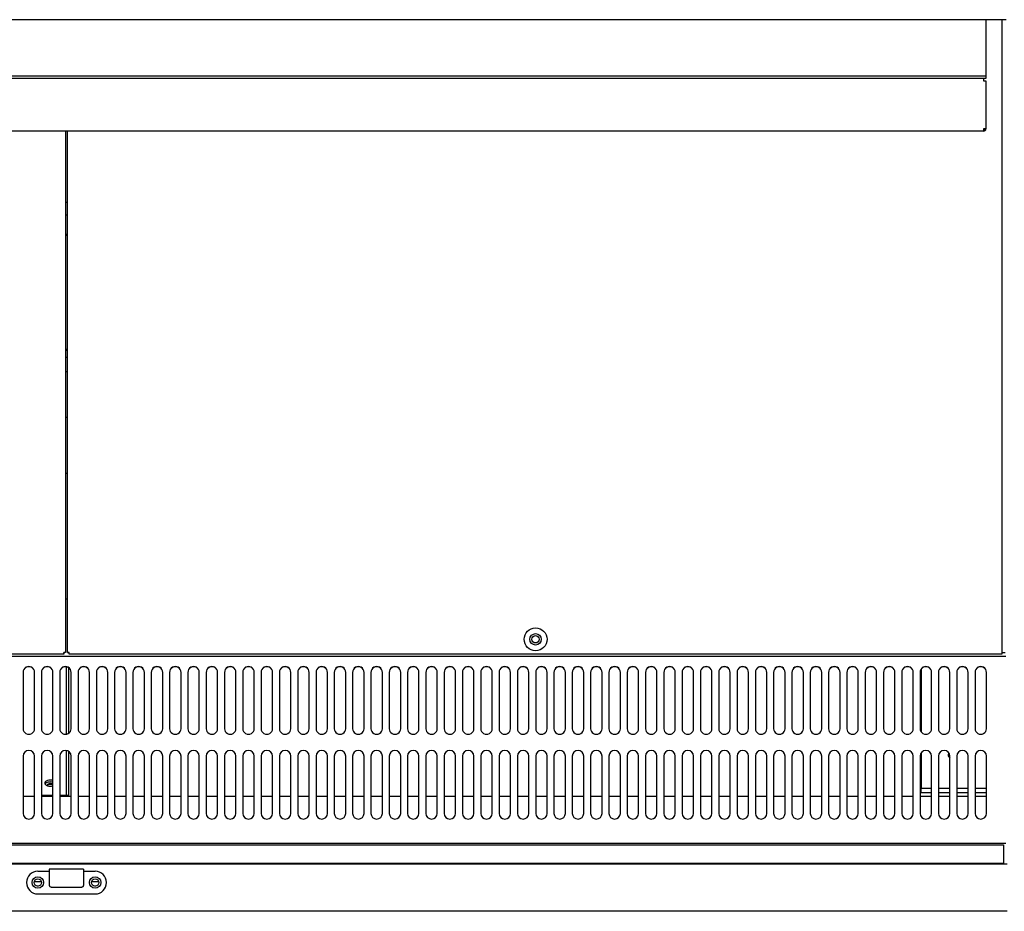
# Model space of a CAD drawing. Units: millimetres. Extents: x 0 to 4193, y 0 to 2890.
# Drawn here: x 2255 to 2686, y 1805 to 2194 of the extents above; entities that cross this region are included whole.
import ezdxf

# ---------------------------------------------------------------- set-up
doc = ezdxf.new("R2010")
doc.units = ezdxf.units.MM
for name, color, linetype in [('Default', 7, 'Continuous'), ('TOM-36L-UF-I-전면몰', 7, 'Continuous'), ('TOM-36L-UF-깔판', 7, 'Continuous'), ('TOM-36L-UF-발포커버', 7, 'Continuous'), ('TOM-36L-UF-발포하부내', 7, 'Continuous'), ('TOM-36L-UF-상부커버', 7, 'Continuous'), ('TOM-36L-UF-유리선반-', 7, 'Continuous'), ('TOM-36L-UF-유리스톱퍼', 7, 'Continuous'), ('TOM-36L-UF-쿨러팬커버', 7, 'Continuous'), ('TOM-36L-UF-흡입망', 7, 'Continuous'), ('TOM-36L-UFI-중간브라', 7, 'Continuous'), ('TOM-L-UF-후레임하부우', 7, 'Continuous'), ('TOM-L-UF-흡입망브라켓', 7, 'Continuous'), ('나이트커버고정고리', 7, 'Continuous'), ('팬날개-4엽-175', 7, 'Continuous'), ('팬브라켓-175', 7, 'Continuous')]:
    doc.layers.add(name, color=color, linetype=linetype)

# ---------------------------------------------------------------- blocks, each defined once
blk = doc.blocks.new('SE3')
at = {"layer": 'TOM-36L-UF-I-전면몰', "color": 7, "linetype": 'Continuous'}
for p, q in [((-330.76, 2233.61), (-1152.94, 2233.61)), ((-330.76, 2213.03), (-1152.94, 2213.03))]:
    blk.add_line(p, q, dxfattribs=at)
for centre in [(-754.35, 2225.61), (-729.35, 2225.61)]:
    blk.add_circle(centre, 1.6, dxfattribs=at)
at = {"layer": 'TOM-36L-UF-깔판', "color": 7, "linetype": 'Continuous'}
for p, q in [((-333.05, 2602.83), (-333.05, 2326.16)), ((-742.35, 2554.1), (-742.35, 2326.16)), ((-741.35, 2326.16), (-741.35, 2554.1)), ((-743.05, 2325.45), (-1150.64, 2325.45)), ((-742.35, 2326.16), (-743.05, 2326.16)), ((-743.05, 2325.45), (-743.05, 2326.15)), ((-741.35, 2326.16), (-740.65, 2326.16)), ((-740.64, 2325.45), (-740.64, 2326.15)), ((-333.06, 2325.45), (-740.64, 2325.45)), ((-333.06, 2326.16), (-333.06, 2325.45)), ((-333.05, 2326.16), (-333.06, 2326.16)), ((-333.05, 2326.16), (-331.64, 2326.16))]:
    blk.add_line(p, q, dxfattribs=at)
for radius in [5, 2.5]:
    blk.add_circle((-536.85, 2331.95), radius, dxfattribs=at)
for centre, start, end in [((-743.06, 2291.01), 88.8426, 89.9999), ((-707.9, 2326.16), 180.0001, 181.1574), ((-740.64, 2291.01), 90.0001, 91.1574), ((-775.79, 2326.16), 358.8426, 359.9999)]:
    blk.add_arc(centre, 35.15, start, end, dxfattribs=at)
for points in [[(-743.06, 2326.16), (-743.05, 2326.16), (-743.05, 2326.16), (-743.05, 2326.16), (-743.05, 2326.16), (-743.05, 2326.16), (-743.05, 2326.16), (-743.05, 2326.16), (-743.05, 2326.16), (-743.05, 2326.16)], [(-743.05, 2326.15), (-743.05, 2326.15), (-743.05, 2326.15), (-743.05, 2326.15), (-743.05, 2326.16), (-743.05, 2326.16), (-743.05, 2326.16), (-743.05, 2326.16), (-743.06, 2326.16), (-743.06, 2326.16)], [(-740.65, 2326.16), (-740.65, 2326.16), (-740.65, 2326.16), (-740.64, 2326.16), (-740.64, 2326.16), (-740.64, 2326.16), (-740.64, 2326.16), (-740.64, 2326.16), (-740.64, 2326.16), (-740.64, 2326.16)], [(-740.64, 2326.16), (-740.64, 2326.16), (-740.64, 2326.16), (-740.64, 2326.16), (-740.64, 2326.16), (-740.64, 2326.16), (-740.64, 2326.15), (-740.64, 2326.15), (-740.64, 2326.15), (-740.64, 2326.15)]]:
    blk.add_open_spline(points, degree=3, knots=[0, 0, 0, 0, 0.25, 0.25, 0.5, 0.5, 0.75, 0.75, 1, 1, 1, 1], dxfattribs=at)
at = {"layer": 'TOM-36L-UF-발포커버', "color": 7, "linetype": 'Continuous'}
for p, q in [((-755.8, 2263.21), (-760.8, 2263.21)), ((-747.8, 2263.21), (-752.8, 2263.21)), ((-739.8, 2263.21), (-744.8, 2263.21)), ((-731.8, 2263.21), (-736.8, 2263.21)), ((-723.8, 2263.21), (-728.8, 2263.21)), ((-715.8, 2263.21), (-720.8, 2263.21)), ((-707.8, 2263.21), (-712.8, 2263.21)), ((-699.8, 2263.21), (-704.8, 2263.21)), ((-691.8, 2263.21), (-696.8, 2263.21)), ((-683.8, 2263.21), (-688.8, 2263.21)), ((-675.8, 2263.21), (-680.8, 2263.21)), ((-667.8, 2263.21), (-672.8, 2263.21)), ((-659.8, 2263.21), (-664.8, 2263.21)), ((-651.8, 2263.21), (-656.8, 2263.21)), ((-643.8, 2263.21), (-648.8, 2263.21)), ((-635.8, 2263.21), (-640.8, 2263.21)), ((-627.8, 2263.21), (-632.8, 2263.21)), ((-619.8, 2263.21), (-624.8, 2263.21)), ((-611.8, 2263.21), (-616.8, 2263.21)), ((-603.8, 2263.21), (-608.8, 2263.21)), ((-595.8, 2263.21), (-600.8, 2263.21)), ((-587.8, 2263.21), (-592.8, 2263.21)), ((-579.8, 2263.21), (-584.8, 2263.21)), ((-571.8, 2263.21), (-576.8, 2263.21)), ((-563.8, 2263.21), (-568.8, 2263.21)), ((-555.8, 2263.21), (-560.8, 2263.21)), ((-547.8, 2263.21), (-552.8, 2263.21)), ((-539.8, 2263.21), (-544.8, 2263.21)), ((-531.8, 2263.21), (-536.8, 2263.21)), ((-523.8, 2263.21), (-528.8, 2263.21)), ((-515.8, 2263.21), (-520.8, 2263.21)), ((-507.8, 2263.21), (-512.8, 2263.21)), ((-499.8, 2263.21), (-504.8, 2263.21)), ((-491.8, 2263.21), (-496.8, 2263.21)), ((-483.8, 2263.21), (-488.8, 2263.21)), ((-475.8, 2263.21), (-480.8, 2263.21)), ((-467.8, 2263.21), (-472.8, 2263.21)), ((-459.8, 2263.21), (-464.8, 2263.21)), ((-451.8, 2263.21), (-456.8, 2263.21)), ((-443.8, 2263.21), (-448.8, 2263.21)), ((-435.8, 2263.21), (-440.8, 2263.21)), ((-427.8, 2263.21), (-432.8, 2263.21)), ((-419.8, 2263.21), (-424.8, 2263.21)), ((-411.8, 2263.21), (-416.8, 2263.21)), ((-403.8, 2263.21), (-408.8, 2263.21)), ((-395.8, 2263.21), (-400.8, 2263.21)), ((-387.8, 2263.21), (-392.8, 2263.21)), ((-379.8, 2263.21), (-384.8, 2263.21)), ((-371.8, 2263.21), (-376.8, 2263.21)), ((-363.8, 2263.21), (-368.8, 2263.21)), ((-355.8, 2263.21), (-360.8, 2263.21)), ((-347.8, 2263.21), (-352.8, 2263.21)), ((-339.8, 2263.21), (-344.8, 2263.21))]:
    blk.add_line(p, q, dxfattribs=at)
at = {"layer": 'TOM-36L-UF-발포하부내', "color": 7, "linetype": 'Continuous'}
for centre, major_axis, start_param, end_param in [((-748.86, 2268.06), (1.5, 0), 0.78602, 3.219035), ((-748.86, 2267.64), (-1.5, 0), 3.927613, 5.880905)]:
    blk.add_ellipse(centre, major_axis=major_axis, ratio=0.537309, start_param=start_param, end_param=end_param, dxfattribs=at)
at = {"layer": 'TOM-36L-UF-상부커버', "color": 7, "linetype": 'Continuous'}
blk.add_line((-331.16, 2602.83), (-1152.54, 2602.83), dxfattribs=at)
at = {"layer": 'TOM-36L-UF-유리선반-', "color": 7, "linetype": 'Continuous'}
for p, q in [((-340.05, 2602.83), (-340.05, 2578.1)), ((-340.05, 2578.1), (-1143.65, 2578.1)), ((-340.05, 2578.1), (-340.05, 2577.11)), ((-341.06, 2577.1), (-1142.64, 2577.1)), ((-341.06, 2577.11), (-341.06, 2577.1)), ((-340.05, 2577.11), (-341.06, 2577.11)), ((-341.06, 2577.1), (-341.06, 2576.09)), ((-341.06, 2576.09), (-340.05, 2576.09)), ((-340.05, 2576.09), (-340.05, 2555.12)), ((-341.06, 2554.1), (-1142.64, 2554.1)), ((-341.06, 2555.11), (-341.06, 2554.1)), ((-340.34, 2555.11), (-341.06, 2555.11)), ((-341.05, 2555.11), (-340.34, 2554.4)), ((-340.05, 2555.12), (-340.05, 2555.11))]:
    blk.add_line(p, q, dxfattribs=at)
for centre, radius, start, end in [((-341.06, 2555.11), 0.01, 270, 315), ((-341.06, 2555.11), 1.01, 270, 315), ((-341.06, 2555.11), 0.0101, 315.236, 359.764), ((-340.31, 2559.58), 4.47, 269.6244, 273.4173), ((-341.06, 2555.11), 1.01, 315, 0)]:
    blk.add_arc(centre, radius, start, end, dxfattribs=at)
at = {"layer": 'TOM-36L-UF-유리스톱퍼', "color": 7, "linetype": 'Continuous'}
for p, q in [((-1151.35, 2242.11), (-332.35, 2242.11)), ((-332.35, 2242.11), (-332.35, 2234.11)), ((-1151.35, 2234.11), (-332.35, 2234.11))]:
    blk.add_line(p, q, dxfattribs=at)
at = {"layer": 'TOM-36L-UF-쿨러팬커버', "color": 7, "linetype": 'Continuous'}
for p, q in [((-741.35, 2517.35), (-742.35, 2517.35)), ((-742.35, 2404.63), (-741.35, 2404.63))]:
    blk.add_line(p, q, dxfattribs=at)
at = {"layer": 'TOM-36L-UF-흡입망', "color": 7, "linetype": 'Continuous'}
for p, q in [((-741.35, 2349.45), (-742.35, 2349.45)), ((-331.35, 2324.45), (-1152.35, 2324.45)), ((-760.8, 2317.58), (-760.8, 2292.88)), ((-755.8, 2292.88), (-755.8, 2317.58)), ((-752.8, 2317.58), (-752.8, 2292.88)), ((-747.8, 2292.88), (-747.8, 2317.58)), ((-744.8, 2317.58), (-744.8, 2292.88)), ((-739.8, 2292.88), (-739.8, 2317.58)), ((-736.8, 2317.58), (-736.8, 2292.88)), ((-731.8, 2292.88), (-731.8, 2317.58)), ((-728.8, 2317.58), (-728.8, 2292.88)), ((-723.8, 2292.88), (-723.8, 2317.58)), ((-720.8, 2317.58), (-720.8, 2292.88)), ((-715.8, 2292.88), (-715.8, 2317.58)), ((-712.8, 2317.58), (-712.8, 2292.88)), ((-707.8, 2292.88), (-707.8, 2317.58)), ((-704.8, 2317.58), (-704.8, 2292.88)), ((-699.8, 2292.88), (-699.8, 2317.58)), ((-696.8, 2317.58), (-696.8, 2292.88)), ((-691.8, 2292.88), (-691.8, 2317.58)), ((-688.8, 2317.58), (-688.8, 2292.88)), ((-683.8, 2292.88), (-683.8, 2317.58)), ((-680.8, 2317.58), (-680.8, 2292.88)), ((-675.8, 2292.88), (-675.8, 2317.58)), ((-672.8, 2317.58), (-672.8, 2292.88)), ((-667.8, 2292.88), (-667.8, 2317.58)), ((-664.8, 2317.58), (-664.8, 2292.88)), ((-659.8, 2292.88), (-659.8, 2317.58)), ((-656.8, 2317.58), (-656.8, 2292.88)), ((-651.8, 2292.88), (-651.8, 2317.58)), ((-648.8, 2317.58), (-648.8, 2292.88)), ((-643.8, 2292.88), (-643.8, 2317.58)), ((-640.8, 2317.58), (-640.8, 2292.88)), ((-635.8, 2292.88), (-635.8, 2317.58)), ((-632.8, 2317.58), (-632.8, 2292.88)), ((-627.8, 2292.88), (-627.8, 2317.58)), ((-624.8, 2317.58), (-624.8, 2292.88)), ((-619.8, 2292.88), (-619.8, 2317.58)), ((-616.8, 2317.58), (-616.8, 2292.88)), ((-611.8, 2292.88), (-611.8, 2317.58)), ((-608.8, 2317.58), (-608.8, 2292.88)), ((-603.8, 2292.88), (-603.8, 2317.58)), ((-600.8, 2317.58), (-600.8, 2292.88)), ((-595.8, 2292.88), (-595.8, 2317.58)), ((-592.8, 2317.58), (-592.8, 2292.88)), ((-587.8, 2292.88), (-587.8, 2317.58)), ((-584.8, 2317.58), (-584.8, 2292.88)), ((-579.8, 2292.88), (-579.8, 2317.58)), ((-576.8, 2317.58), (-576.8, 2292.88)), ((-571.8, 2292.88), (-571.8, 2317.58)), ((-568.8, 2317.58), (-568.8, 2292.88)), ((-563.8, 2292.88), (-563.8, 2317.58)), ((-560.8, 2317.58), (-560.8, 2292.88)), ((-555.8, 2292.88), (-555.8, 2317.58)), ((-552.8, 2317.58), (-552.8, 2292.88)), ((-547.8, 2292.88), (-547.8, 2317.58)), ((-544.8, 2317.58), (-544.8, 2292.88)), ((-539.8, 2292.88), (-539.8, 2317.58)), ((-536.8, 2317.58), (-536.8, 2292.88)), ((-531.8, 2292.88), (-531.8, 2317.58)), ((-528.8, 2317.58), (-528.8, 2292.88)), ((-523.8, 2292.88), (-523.8, 2317.58)), ((-520.8, 2317.58), (-520.8, 2292.88)), ((-515.8, 2292.88), (-515.8, 2317.58)), ((-512.8, 2317.58), (-512.8, 2292.88)), ((-507.8, 2292.88), (-507.8, 2317.58)), ((-504.8, 2317.58), (-504.8, 2292.88)), ((-499.8, 2292.88), (-499.8, 2317.58)), ((-496.8, 2317.58), (-496.8, 2292.88)), ((-491.8, 2292.88), (-491.8, 2317.58)), ((-488.8, 2317.58), (-488.8, 2292.88)), ((-483.8, 2292.88), (-483.8, 2317.58)), ((-480.8, 2317.58), (-480.8, 2292.88)), ((-475.8, 2292.88), (-475.8, 2317.58)), ((-472.8, 2317.58), (-472.8, 2292.88)), ((-467.8, 2292.88), (-467.8, 2317.58)), ((-464.8, 2317.58), (-464.8, 2292.88)), ((-459.8, 2292.88), (-459.8, 2317.58)), ((-456.8, 2317.58), (-456.8, 2292.88)), ((-451.8, 2292.88), (-451.8, 2317.58)), ((-448.8, 2317.58), (-448.8, 2292.88)), ((-443.8, 2292.88), (-443.8, 2317.58)), ((-440.8, 2317.58), (-440.8, 2292.88)), ((-435.8, 2292.88), (-435.8, 2317.58)), ((-432.8, 2317.58), (-432.8, 2292.88)), ((-427.8, 2292.88), (-427.8, 2317.58)), ((-424.8, 2317.58), (-424.8, 2292.88)), ((-419.8, 2292.88), (-419.8, 2317.58)), ((-416.8, 2317.58), (-416.8, 2292.88)), ((-411.8, 2292.88), (-411.8, 2317.58)), ((-408.8, 2317.58), (-408.8, 2292.88)), ((-403.8, 2292.88), (-403.8, 2317.58)), ((-400.8, 2317.58), (-400.8, 2292.88)), ((-395.8, 2292.88), (-395.8, 2317.58)), ((-392.8, 2317.58), (-392.8, 2292.88)), ((-387.8, 2292.88), (-387.8, 2317.58)), ((-384.8, 2317.58), (-384.8, 2292.88)), ((-379.8, 2292.88), (-379.8, 2317.58)), ((-376.8, 2317.58), (-376.8, 2292.88)), ((-371.8, 2292.88), (-371.8, 2317.58)), ((-368.8, 2317.58), (-368.8, 2292.88)), ((-363.8, 2292.88), (-363.8, 2317.58)), ((-360.8, 2317.58), (-360.8, 2292.88)), ((-355.8, 2292.88), (-355.8, 2317.58)), ((-352.8, 2317.58), (-352.8, 2292.88)), ((-347.8, 2292.88), (-347.8, 2317.58)), ((-344.8, 2317.58), (-344.8, 2292.88)), ((-339.8, 2292.88), (-339.8, 2317.58)), ((-760.8, 2280.85), (-760.8, 2255.85)), ((-755.8, 2255.85), (-755.8, 2280.85)), ((-752.8, 2280.85), (-752.8, 2255.85)), ((-747.8, 2255.85), (-747.8, 2280.85)), ((-744.8, 2280.85), (-744.8, 2255.85)), ((-739.8, 2255.85), (-739.8, 2280.85)), ((-736.8, 2280.85), (-736.8, 2255.85)), ((-731.8, 2255.85), (-731.8, 2280.85)), ((-728.8, 2280.85), (-728.8, 2255.85)), ((-723.8, 2255.85), (-723.8, 2280.85)), ((-720.8, 2280.85), (-720.8, 2255.85)), ((-715.8, 2255.85), (-715.8, 2280.85)), ((-712.8, 2280.85), (-712.8, 2255.85)), ((-707.8, 2255.85), (-707.8, 2280.85)), ((-704.8, 2280.85), (-704.8, 2255.85)), ((-699.8, 2255.85), (-699.8, 2280.85)), ((-696.8, 2280.85), (-696.8, 2255.85)), ((-691.8, 2255.85), (-691.8, 2280.85)), ((-688.8, 2280.85), (-688.8, 2255.85)), ((-683.8, 2255.85), (-683.8, 2280.85)), ((-680.8, 2280.85), (-680.8, 2255.85)), ((-675.8, 2255.85), (-675.8, 2280.85)), ((-672.8, 2280.85), (-672.8, 2255.85)), ((-667.8, 2255.85), (-667.8, 2280.85)), ((-664.8, 2280.85), (-664.8, 2255.85)), ((-659.8, 2255.85), (-659.8, 2280.85)), ((-656.8, 2280.85), (-656.8, 2255.85)), ((-651.8, 2255.85), (-651.8, 2280.85)), ((-648.8, 2280.85), (-648.8, 2255.85)), ((-643.8, 2255.85), (-643.8, 2280.85)), ((-640.8, 2280.85), (-640.8, 2255.85)), ((-635.8, 2255.85), (-635.8, 2280.85)), ((-632.8, 2280.85), (-632.8, 2255.85)), ((-627.8, 2255.85), (-627.8, 2280.85)), ((-624.8, 2280.85), (-624.8, 2255.85)), ((-619.8, 2255.85), (-619.8, 2280.85)), ((-616.8, 2280.85), (-616.8, 2255.85)), ((-611.8, 2255.85), (-611.8, 2280.85)), ((-608.8, 2280.85), (-608.8, 2255.85)), ((-603.8, 2255.85), (-603.8, 2280.85)), ((-600.8, 2280.85), (-600.8, 2255.85)), ((-595.8, 2255.85), (-595.8, 2280.85)), ((-592.8, 2280.85), (-592.8, 2255.85)), ((-587.8, 2255.85), (-587.8, 2280.85)), ((-584.8, 2280.85), (-584.8, 2255.85)), ((-579.8, 2255.85), (-579.8, 2280.85)), ((-576.8, 2280.85), (-576.8, 2255.85)), ((-571.8, 2255.85), (-571.8, 2280.85)), ((-568.8, 2280.85), (-568.8, 2255.85)), ((-563.8, 2255.85), (-563.8, 2280.85)), ((-560.8, 2280.85), (-560.8, 2255.85)), ((-555.8, 2255.85), (-555.8, 2280.85)), ((-552.8, 2280.85), (-552.8, 2255.85)), ((-547.8, 2255.85), (-547.8, 2280.85)), ((-544.8, 2280.85), (-544.8, 2255.85)), ((-539.8, 2255.85), (-539.8, 2280.85)), ((-536.8, 2280.85), (-536.8, 2255.85)), ((-531.8, 2255.85), (-531.8, 2280.85)), ((-528.8, 2280.85), (-528.8, 2255.85)), ((-523.8, 2255.85), (-523.8, 2280.85)), ((-520.8, 2280.85), (-520.8, 2255.85)), ((-515.8, 2255.85), (-515.8, 2280.85)), ((-512.8, 2280.85), (-512.8, 2255.85)), ((-507.8, 2255.85), (-507.8, 2280.85)), ((-504.8, 2280.85), (-504.8, 2255.85)), ((-499.8, 2255.85), (-499.8, 2280.85)), ((-496.8, 2280.85), (-496.8, 2255.85)), ((-491.8, 2255.85), (-491.8, 2280.85)), ((-488.8, 2280.85), (-488.8, 2255.85)), ((-483.8, 2255.85), (-483.8, 2280.85)), ((-480.8, 2280.85), (-480.8, 2255.85)), ((-475.8, 2255.85), (-475.8, 2280.85)), ((-472.8, 2280.85), (-472.8, 2255.85)), ((-467.8, 2255.85), (-467.8, 2280.85)), ((-464.8, 2280.85), (-464.8, 2255.85)), ((-459.8, 2255.85), (-459.8, 2280.85)), ((-456.8, 2280.85), (-456.8, 2255.85)), ((-451.8, 2255.85), (-451.8, 2280.85)), ((-448.8, 2280.85), (-448.8, 2255.85)), ((-443.8, 2255.85), (-443.8, 2280.85)), ((-440.8, 2280.85), (-440.8, 2255.85)), ((-435.8, 2255.85), (-435.8, 2280.85)), ((-432.8, 2280.85), (-432.8, 2255.85)), ((-427.8, 2255.85), (-427.8, 2280.85)), ((-424.8, 2280.85), (-424.8, 2255.85)), ((-419.8, 2255.85), (-419.8, 2280.85)), ((-416.8, 2280.85), (-416.8, 2255.85)), ((-411.8, 2255.85), (-411.8, 2280.85)), ((-408.8, 2280.85), (-408.8, 2255.85)), ((-403.8, 2255.85), (-403.8, 2280.85)), ((-400.8, 2280.85), (-400.8, 2255.85)), ((-395.8, 2255.85), (-395.8, 2280.85)), ((-392.8, 2280.85), (-392.8, 2255.85)), ((-387.8, 2255.85), (-387.8, 2280.85)), ((-384.8, 2280.85), (-384.8, 2255.85)), ((-379.8, 2255.85), (-379.8, 2280.85)), ((-376.8, 2280.85), (-376.8, 2255.85)), ((-371.8, 2255.85), (-371.8, 2280.85)), ((-368.8, 2280.85), (-368.8, 2255.85)), ((-363.8, 2255.85), (-363.8, 2280.85)), ((-360.8, 2280.85), (-360.8, 2255.85)), ((-355.8, 2255.85), (-355.8, 2280.85)), ((-352.8, 2280.85), (-352.8, 2255.85)), ((-347.8, 2255.85), (-347.8, 2280.85)), ((-344.8, 2280.85), (-344.8, 2255.85)), ((-339.8, 2255.85), (-339.8, 2280.85)), ((-331.35, 2242.61), (-1152.35, 2242.61))]:
    blk.add_line(p, q, dxfattribs=at)
blk.add_circle((-536.85, 2331.95), 1.6, dxfattribs=at)
for centre, start, end in [((-758.3, 2280.85), 0, 180), ((-750.3, 2280.85), 0, 180), ((-742.3, 2280.85), 0, 180), ((-734.3, 2280.85), 0, 180), ((-726.3, 2280.85), 0, 180), ((-718.3, 2280.85), 0, 180), ((-710.3, 2280.85), 0, 180), ((-702.3, 2280.85), 0, 180), ((-694.3, 2280.85), 0, 180), ((-686.3, 2280.85), 0, 180), ((-678.3, 2280.85), 0, 180), ((-670.3, 2280.85), 0, 180), ((-662.3, 2280.85), 0, 180), ((-654.3, 2280.85), 0, 180), ((-646.3, 2280.85), 0, 180), ((-638.3, 2280.85), 0, 180), ((-630.3, 2280.85), 0, 180), ((-622.3, 2280.85), 0, 180), ((-614.3, 2280.85), 0, 180), ((-606.3, 2280.85), 0, 180), ((-598.3, 2280.85), 0, 180), ((-590.3, 2280.85), 0, 180), ((-582.3, 2280.85), 0, 180), ((-574.3, 2280.85), 0, 180), ((-566.3, 2280.85), 0, 180), ((-558.3, 2280.85), 0, 180), ((-550.3, 2280.85), 0, 180), ((-542.3, 2280.85), 0, 180), ((-534.3, 2280.85), 0, 180), ((-526.3, 2280.85), 0, 180), ((-518.3, 2280.85), 0, 180), ((-510.3, 2280.85), 0, 180), ((-502.3, 2280.85), 0, 180), ((-494.3, 2280.85), 0, 180), ((-486.3, 2280.85), 0, 180), ((-478.3, 2280.85), 0, 180), ((-470.3, 2280.85), 0, 180), ((-462.3, 2280.85), 0, 180), ((-454.3, 2280.85), 0, 180), ((-446.3, 2280.85), 0, 180), ((-438.3, 2280.85), 0, 180), ((-430.3, 2280.85), 0, 180), ((-422.3, 2280.85), 0, 180), ((-414.3, 2280.85), 0, 180), ((-406.3, 2280.85), 0, 180), ((-398.3, 2280.85), 0, 180), ((-390.3, 2280.85), 0, 180), ((-382.3, 2280.85), 0, 180), ((-374.3, 2280.85), 0, 180), ((-366.3, 2280.85), 0, 180), ((-358.3, 2280.85), 0, 180), ((-350.3, 2280.85), 0, 180), ((-342.3, 2280.85), 0, 180), ((-758.3, 2255.85), 180, 0), ((-750.3, 2255.85), 180, 0), ((-742.3, 2255.85), 180, 0), ((-734.3, 2255.85), 180, 0), ((-726.3, 2255.85), 180, 0), ((-718.3, 2255.85), 180, 0), ((-710.3, 2255.85), 180, 0), ((-702.3, 2255.85), 180, 0), ((-694.3, 2255.85), 180, 0), ((-686.3, 2255.85), 180, 0), ((-678.3, 2255.85), 180, 0), ((-670.3, 2255.85), 180, 0), ((-662.3, 2255.85), 180, 0), ((-654.3, 2255.85), 180, 0), ((-646.3, 2255.85), 180, 0), ((-638.3, 2255.85), 180, 0), ((-630.3, 2255.85), 180, 0), ((-622.3, 2255.85), 180, 0), ((-614.3, 2255.85), 180, 0), ((-606.3, 2255.85), 180, 0), ((-598.3, 2255.85), 180, 0), ((-590.3, 2255.85), 180, 0), ((-582.3, 2255.85), 180, 0), ((-574.3, 2255.85), 180, 0), ((-566.3, 2255.85), 180, 0), ((-558.3, 2255.85), 180, 0), ((-550.3, 2255.85), 180, 0), ((-542.3, 2255.85), 180, 0), ((-534.3, 2255.85), 180, 0), ((-526.3, 2255.85), 180, 0), ((-518.3, 2255.85), 180, 0), ((-510.3, 2255.85), 180, 0), ((-502.3, 2255.85), 180, 0), ((-494.3, 2255.85), 180, 0), ((-486.3, 2255.85), 180, 0), ((-478.3, 2255.85), 180, 0), ((-470.3, 2255.85), 180, 0), ((-462.3, 2255.85), 180, 0), ((-454.3, 2255.85), 180, 0), ((-446.3, 2255.85), 180, 0), ((-438.3, 2255.85), 180, 0), ((-430.3, 2255.85), 180, 0), ((-422.3, 2255.85), 180, 0), ((-414.3, 2255.85), 180, 0), ((-406.3, 2255.85), 180, 0), ((-398.3, 2255.85), 180, 0), ((-390.3, 2255.85), 180, 0), ((-382.3, 2255.85), 180, 0), ((-374.3, 2255.85), 180, 0), ((-366.3, 2255.85), 180, 0), ((-358.3, 2255.85), 180, 0), ((-350.3, 2255.85), 180, 0), ((-342.3, 2255.85), 180, 0)]:
    blk.add_arc(centre, 2.5, start, end, dxfattribs=at)
for centre, major_axis in [((-758.3, 2317.58), (2.5, 0)), ((-758.3, 2317.47), (2.5, 0)), ((-750.3, 2317.58), (2.5, 0)), ((-750.3, 2317.47), (2.5, 0)), ((-742.3, 2317.58), (2.5, 0)), ((-742.3, 2317.47), (2.5, 0)), ((-734.3, 2317.58), (2.5, 0)), ((-734.3, 2317.47), (2.5, 0)), ((-726.3, 2317.58), (2.5, 0)), ((-726.3, 2317.47), (2.5, 0)), ((-718.3, 2317.58), (2.5, 0)), ((-718.3, 2317.47), (2.5, 0)), ((-710.3, 2317.58), (2.5, 0)), ((-710.3, 2317.47), (2.5, 0)), ((-702.3, 2317.58), (2.5, 0)), ((-702.3, 2317.47), (2.5, 0)), ((-694.3, 2317.58), (2.5, 0)), ((-694.3, 2317.47), (2.5, 0)), ((-686.3, 2317.58), (2.5, 0)), ((-686.3, 2317.47), (2.5, 0)), ((-678.3, 2317.58), (2.5, 0)), ((-678.3, 2317.47), (2.5, 0)), ((-670.3, 2317.58), (2.5, 0)), ((-670.3, 2317.47), (2.5, 0)), ((-662.3, 2317.58), (2.5, 0)), ((-662.3, 2317.47), (2.5, 0)), ((-654.3, 2317.58), (2.5, 0)), ((-654.3, 2317.47), (2.5, 0)), ((-646.3, 2317.58), (2.5, 0)), ((-646.3, 2317.47), (2.5, 0)), ((-638.3, 2317.58), (2.5, 0)), ((-638.3, 2317.47), (2.5, 0)), ((-630.3, 2317.58), (2.5, 0)), ((-630.3, 2317.47), (2.5, 0)), ((-622.3, 2317.58), (2.5, 0)), ((-622.3, 2317.47), (2.5, 0)), ((-614.3, 2317.58), (2.5, 0)), ((-614.3, 2317.47), (2.5, 0)), ((-606.3, 2317.58), (2.5, 0)), ((-606.3, 2317.47), (2.5, 0)), ((-598.3, 2317.58), (2.5, 0)), ((-598.3, 2317.47), (2.5, 0)), ((-590.3, 2317.58), (2.5, 0)), ((-590.3, 2317.47), (2.5, 0)), ((-582.3, 2317.47), (2.5, 0)), ((-582.3, 2317.58), (2.5, 0)), ((-574.3, 2317.58), (2.5, 0)), ((-574.3, 2317.47), (2.5, 0)), ((-566.3, 2317.58), (2.5, 0)), ((-566.3, 2317.47), (2.5, 0)), ((-558.3, 2317.58), (2.5, 0)), ((-558.3, 2317.47), (2.5, 0)), ((-550.3, 2317.58), (2.5, 0)), ((-550.3, 2317.47), (2.5, 0)), ((-542.3, 2317.58), (2.5, 0)), ((-542.3, 2317.47), (2.5, 0)), ((-534.3, 2317.58), (2.5, 0)), ((-534.3, 2317.47), (2.5, 0)), ((-526.3, 2317.58), (2.5, 0)), ((-526.3, 2317.47), (2.5, 0)), ((-518.3, 2317.58), (2.5, 0)), ((-518.3, 2317.47), (2.5, 0)), ((-510.3, 2317.58), (2.5, 0)), ((-510.3, 2317.47), (2.5, 0)), ((-502.3, 2317.58), (2.5, 0)), ((-502.3, 2317.47), (2.5, 0)), ((-494.3, 2317.58), (2.5, 0)), ((-494.3, 2317.47), (2.5, 0)), ((-486.3, 2317.58), (2.5, 0)), ((-486.3, 2317.47), (2.5, 0)), ((-478.3, 2317.58), (2.5, 0)), ((-478.3, 2317.47), (2.5, 0)), ((-470.3, 2317.58), (2.5, 0)), ((-470.3, 2317.47), (2.5, 0)), ((-462.3, 2317.58), (2.5, 0)), ((-462.3, 2317.47), (2.5, 0)), ((-454.3, 2317.58), (2.5, 0)), ((-454.3, 2317.47), (2.5, 0)), ((-446.3, 2317.58), (2.5, 0)), ((-446.3, 2317.47), (2.5, 0)), ((-438.3, 2317.58), (2.5, 0)), ((-438.3, 2317.47), (2.5, 0)), ((-430.3, 2317.58), (2.5, 0)), ((-430.3, 2317.47), (2.5, 0)), ((-422.3, 2317.58), (2.5, 0)), ((-422.3, 2317.47), (2.5, 0)), ((-414.3, 2317.58), (2.5, 0)), ((-414.3, 2317.47), (2.5, 0)), ((-406.3, 2317.58), (2.5, 0)), ((-406.3, 2317.47), (2.5, 0)), ((-398.3, 2317.58), (2.5, 0)), ((-398.3, 2317.47), (2.5, 0)), ((-390.3, 2317.58), (2.5, 0)), ((-390.3, 2317.47), (2.5, 0)), ((-382.3, 2317.58), (2.5, 0)), ((-382.3, 2317.47), (2.5, 0)), ((-374.3, 2317.58), (2.5, 0)), ((-374.3, 2317.47), (2.5, 0)), ((-366.3, 2317.58), (2.5, 0)), ((-366.3, 2317.47), (2.5, 0)), ((-358.3, 2317.58), (2.5, 0)), ((-358.3, 2317.47), (2.5, 0)), ((-350.3, 2317.58), (2.5, 0)), ((-350.3, 2317.47), (2.5, 0)), ((-342.3, 2317.58), (2.5, 0)), ((-342.3, 2317.47), (2.5, 0)), ((-758.3, 2292.88), (-2.5, 0)), ((-750.3, 2292.88), (-2.5, 0)), ((-742.3, 2292.88), (-2.5, 0)), ((-734.3, 2292.88), (-2.5, 0)), ((-726.3, 2292.88), (-2.5, 0)), ((-718.3, 2292.88), (-2.5, 0)), ((-710.3, 2292.88), (-2.5, 0)), ((-702.3, 2292.88), (-2.5, 0)), ((-694.3, 2292.88), (-2.5, 0)), ((-686.3, 2292.88), (-2.5, 0)), ((-678.3, 2292.88), (-2.5, 0)), ((-670.3, 2292.88), (-2.5, 0)), ((-662.3, 2292.88), (-2.5, 0)), ((-654.3, 2292.88), (-2.5, 0)), ((-646.3, 2292.88), (-2.5, 0)), ((-638.3, 2292.88), (-2.5, 0)), ((-630.3, 2292.88), (-2.5, 0)), ((-622.3, 2292.88), (-2.5, 0)), ((-614.3, 2292.88), (-2.5, 0)), ((-606.3, 2292.88), (-2.5, 0)), ((-598.3, 2292.88), (-2.5, 0)), ((-590.3, 2292.88), (-2.5, 0)), ((-582.3, 2292.88), (-2.5, 0)), ((-574.3, 2292.88), (-2.5, 0)), ((-566.3, 2292.88), (-2.5, 0)), ((-558.3, 2292.88), (-2.5, 0)), ((-550.3, 2292.88), (-2.5, 0)), ((-542.3, 2292.88), (-2.5, 0)), ((-534.3, 2292.88), (-2.5, 0)), ((-526.3, 2292.88), (-2.5, 0)), ((-518.3, 2292.88), (-2.5, 0)), ((-510.3, 2292.88), (-2.5, 0)), ((-502.3, 2292.88), (-2.5, 0)), ((-494.3, 2292.88), (-2.5, 0)), ((-486.3, 2292.88), (-2.5, 0)), ((-478.3, 2292.88), (-2.5, 0)), ((-470.3, 2292.88), (-2.5, 0)), ((-462.3, 2292.88), (-2.5, 0)), ((-454.3, 2292.88), (-2.5, 0)), ((-446.3, 2292.88), (-2.5, 0)), ((-438.3, 2292.88), (-2.5, 0)), ((-430.3, 2292.88), (-2.5, 0)), ((-422.3, 2292.88), (-2.5, 0)), ((-414.3, 2292.88), (-2.5, 0)), ((-406.3, 2292.88), (-2.5, 0)), ((-398.3, 2292.88), (-2.5, 0)), ((-390.3, 2292.88), (-2.5, 0)), ((-382.3, 2292.88), (-2.5, 0)), ((-374.3, 2292.88), (-2.5, 0)), ((-366.3, 2292.88), (-2.5, 0)), ((-358.3, 2292.88), (-2.5, 0)), ((-350.3, 2292.88), (-2.5, 0)), ((-342.3, 2292.88), (-2.5, 0))]:
    blk.add_ellipse(centre, major_axis=major_axis, ratio=0.987688, start_param=0, end_param=3.141593, dxfattribs=at)
at = {"layer": 'TOM-36L-UFI-중간브라', "color": 7, "linetype": 'Continuous'}
for p, q in [((-755.89, 2226.03), (-752.8, 2226.03)), ((-730.89, 2226.03), (-727.8, 2226.03)), ((-754.09, 2224.03), (-754.6, 2224.03)), ((-729.09, 2224.03), (-729.6, 2224.03))]:
    blk.add_line(p, q, dxfattribs=at)
at = {"layer": 'TOM-L-UF-후레임하부우', "color": 7, "linetype": 'Continuous'}
for p, q in [((-368.35, 2318.88), (-368.35, 2291.47)), ((-368.35, 2282.28), (-368.35, 2266.72)), ((-363.8, 2266.72), (-368.35, 2266.72)), ((-368.35, 2264.78), (-368.35, 2266.72)), ((-363.8, 2264.78), (-368.35, 2264.78)), ((-355.8, 2266.72), (-360.8, 2266.72)), ((-355.8, 2264.78), (-360.8, 2264.78)), ((-347.8, 2266.72), (-352.8, 2266.72)), ((-347.8, 2266.72), (-352.8, 2266.72)), ((-347.8, 2264.78), (-352.8, 2264.78)), ((-339.8, 2266.72), (-344.8, 2266.72)), ((-339.8, 2266.72), (-344.8, 2266.72)), ((-339.8, 2264.78), (-344.8, 2264.78))]:
    blk.add_line(p, q, dxfattribs=at)
for centre, start_param, end_param in [((-353.05, 2281.21), 2.648033, 3.808539), ((-353.05, 2279.27), -3.808539, -3.683465)]:
    blk.add_ellipse(centre, major_axis=(3.5, 0), ratio=0.537309, start_param=start_param, end_param=end_param, dxfattribs=at)
at = {"layer": 'TOM-L-UF-흡입망브라켓', "color": 7, "linetype": 'Continuous'}
for p, q in [((-741.85, 2290.45), (-741.85, 2319.9)), ((-740.85, 2290.87), (-740.85, 2319.48)), ((-755.85, 2292.39), (-755.85, 2317.96)), ((-755.85, 2263.7), (-755.85, 2281.35)), ((-741.85, 2263.71), (-741.85, 2283.31)), ((-740.85, 2263.71), (-740.85, 2282.89)), ((-755.8, 2263.7), (-755.85, 2263.7)), ((-755.85, 2263.21), (-755.85, 2263.7)), ((-747.8, 2263.7), (-752.8, 2263.7)), ((-741.86, 2263.7), (-744.8, 2263.7)), ((-740.85, 2263.71), (-741.85, 2263.71))]:
    blk.add_line(p, q, dxfattribs=at)
for centre, major_axis, ratio, start_param, end_param in [((-748.85, 2269.08), (-2.5, 0), 0.537309, 4.276739, 6.283185), ((-748.85, 2269.08), (-2.5, 0), 0.537309, 0, 2.006447), ((-748.85, 2268.23), (2.5, 0), 0.537309, 1.135146, 2.822264), ((-741.86, 2263.71), (-0.01, 0), 0.843385, 1.570796, 3.14159), ((-741.86, 2263.71), (-1.01, 0), 0.843385, 2.517811, 3.141593)]:
    blk.add_ellipse(centre, major_axis=major_axis, ratio=ratio, start_param=start_param, end_param=end_param, dxfattribs=at)
at = {"layer": '나이트커버고정고리', "color": 7, "linetype": 'Continuous'}
for p, q in [((-754.35, 2230.61), (-749.35, 2230.61)), ((-749.35, 2231.5), (-749.35, 2224.28)), ((-734.35, 2231.5), (-749.35, 2231.5)), ((-734.35, 2231.5), (-734.35, 2224.28)), ((-734.35, 2230.61), (-729.35, 2230.61)), ((-754.35, 2220.61), (-729.35, 2220.61)), ((-748.35, 2223.65), (-735.35, 2223.65))]:
    blk.add_line(p, q, dxfattribs=at)
for centre in [(-754.35, 2225.61), (-729.35, 2225.61)]:
    blk.add_circle(centre, 2.5, dxfattribs=at)
for centre, start, end in [((-754.35, 2225.61), 90, 270), ((-729.35, 2225.61), 270, 90)]:
    blk.add_arc(centre, 5, start, end, dxfattribs=at)
for points in [[(-749.35, 2224.28), (-749.35, 2224.18), (-749.32, 2224.1), (-749.22, 2223.94), (-749.15, 2223.87), (-748.96, 2223.76), (-748.85, 2223.72), (-748.61, 2223.66), (-748.48, 2223.65), (-748.35, 2223.65)], [(-735.35, 2223.65), (-735.21, 2223.65), (-735.08, 2223.66), (-734.84, 2223.72), (-734.73, 2223.76), (-734.54, 2223.87), (-734.47, 2223.94), (-734.37, 2224.09), (-734.35, 2224.18), (-734.35, 2224.28)]]:
    blk.add_open_spline(points, degree=3, knots=[0, 0, 0, 0, 0.25, 0.25, 0.5, 0.5, 0.75, 0.75, 1, 1, 1, 1], dxfattribs=at)
at = {"layer": '팬날개-4엽-175', "color": 7, "linetype": 'Continuous'}
blk.add_open_spline([(-742.34, 2522.87), (-742.33, 2522.88), (-742.31, 2522.88), (-741.97, 2522.95), (-741.65, 2523.03), (-741.33, 2523.11)], degree=3, knots=[0.093478781, 0.093478781, 0.093478781, 0.093478781, 0.09375, 0.09375, 0.100270917, 0.100270917, 0.100270917, 0.100270917], dxfattribs=at)
for points in [[(-741.34, 2508.86), (-741.68, 2508.88), (-742.01, 2508.9), (-742.35, 2508.93)], [(-742.35, 2508.61), (-742.01, 2508.59), (-741.68, 2508.56), (-741.35, 2508.54)], [(-742.32, 2458.16), (-741.98, 2458.32), (-741.65, 2458.48), (-741.31, 2458.64)]]:
    blk.add_open_spline(points, degree=3, dxfattribs=at)
at = {"layer": '팬브라켓-175', "color": 7, "linetype": 'Continuous'}
for centre, major_axis, start_param, end_param in [((-791.85, 2532.41), (-94.46, 0), -4.160799, -4.148321), ((-791.85, 2530.08), (-95.5, 0), -4.167498, -4.155208), ((-791.85, 2523.78), (-95.5, 0), -4.167498, -4.155208), ((-791.85, 2523.78), (114.5, 0), -1.123738, -1.11403)]:
    blk.add_ellipse(centre, major_axis=major_axis, ratio=0.919029, start_param=start_param, end_param=end_param, dxfattribs=at)

msp = doc.modelspace()

# ---------------------------------------------------------------- block references
at = {"layer": 'Default'}
msp.add_blockref('SE3', (3017.6, -408.52), dxfattribs=at)

doc.saveas('drawing.dxf')
